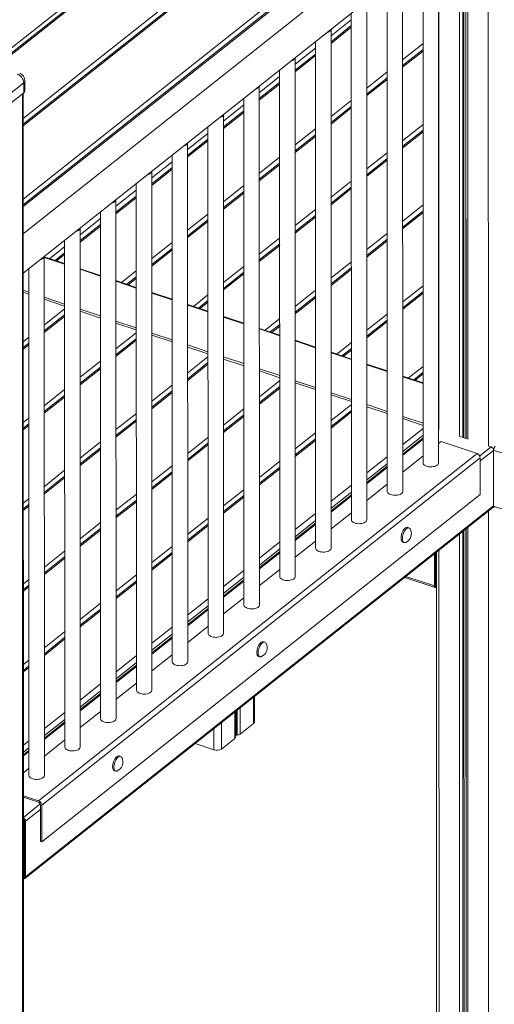
# Model space of a CAD drawing. Units: millimetres. Extents: x -7651 to 48497, y -11571 to 6116.
# Drawn here: x 15131 to 15743, y -9301 to -8032 of the extents above; entities that cross this region are included whole.
import ezdxf

# ---------------------------------------------------------------- set-up
doc = ezdxf.new("R2010")
doc.units = ezdxf.units.MM

msp = doc.modelspace()

# ---------------------------------------------------------------- linework, layer by layer
at = {"color": 8, "linetype": 'Continuous', "lineweight": 15}
for p, q in [((15735.6, -7639.8), (15735.8, -8581.5)), ((15094.7, -8088.7), (15385.1, -7858.7)), ((15391.2, -7862.2), (15102.2, -8091.2)), ((15475.1, -7890.1), (15135.7, -8159)), ((15483.7, -7893), (15135.7, -8168.7)), ((15702.7, -7909.6), (15702.9, -8570.5)), ((15704.1, -7908.5), (15704.3, -8571)), ((15706.8, -7906.4), (15706.9, -8571.8)), ((15706.9, -7906.3), (15707.1, -8571.9)), ((15709.2, -7904.5), (15709.3, -8572.7)), ((15567.7, -7920.9), (15135.7, -8263.1)), ((15698.4, -7913), (15698.6, -8569.1)), ((15576.3, -7923.7), (15135.7, -8272.7)), ((15671.9, -7934), (15672, -8560.3)), ((15559, -8031.8), (15532.8, -8052.6)), ((15559, -8041.5), (15532.8, -8062.3)), ((15512.8, -8068.4), (15486.5, -8089.2)), ((15651.5, -8062.6), (15625.2, -8083.4)), ((15651.5, -8072.3), (15625.2, -8093.1)), ((15512.8, -8078.1), (15486.5, -8098.9)), ((15605.2, -8099.2), (15579, -8120)), ((15466.5, -8105.1), (15440.3, -8125.9)), ((15605.2, -8108.9), (15579, -8129.7)), ((15466.5, -8114.7), (15440.3, -8135.5)), ((15134.6, -8127.5), (15135.1, -10310.8)), ((15559, -8135.9), (15532.8, -8156.7)), ((15420.3, -8141.7), (15394.1, -8162.5)), ((15559, -8145.5), (15532.8, -8166.3)), ((15420.3, -8151.4), (15394.1, -8172.2)), ((15512.8, -8172.5), (15486.5, -8193.3)), ((15651.5, -8166.7), (15625.3, -8187.4)), ((15651.5, -8176.3), (15625.3, -8197.1)), ((15374.1, -8178.3), (15347.8, -8199.1)), ((15374.1, -8188), (15347.8, -8208.8)), ((15512.8, -8182.2), (15486.5, -8203)), ((15466.5, -8209.1), (15440.3, -8229.9)), ((15605.3, -8203.3), (15579, -8224.1)), ((15605.3, -8213), (15579, -8233.7)), ((15327.8, -8215), (15301.6, -8235.7)), ((15327.8, -8224.6), (15301.6, -8245.4)), ((15466.5, -8218.8), (15440.3, -8239.6)), ((15559, -8239.9), (15532.8, -8260.7)), ((15281.6, -8251.6), (15255.4, -8272.4)), ((15420.3, -8245.7), (15394.1, -8266.5)), ((15559, -8249.6), (15532.8, -8270.4)), ((15281.6, -8261.3), (15255.4, -8282)), ((15420.3, -8255.4), (15394.1, -8276.2)), ((15512.8, -8276.5), (15486.6, -8297.3)), ((15651.5, -8270.7), (15625.3, -8291.5)), ((15235.4, -8288.2), (15209.1, -8309)), ((15374.1, -8282.4), (15347.8, -8303.2)), ((15512.8, -8286.2), (15486.6, -8307)), ((15651.5, -8280.4), (15625.3, -8301.2)), ((15235.4, -8297.9), (15209.1, -8318.7)), ((15374.1, -8292), (15347.8, -8312.8)), ((15466.6, -8313.2), (15440.3, -8334)), ((15605.3, -8307.3), (15579.1, -8328.1)), ((15189.1, -8324.8), (15170.1, -8339.9)), ((15327.8, -8319), (15301.6, -8339.8)), ((15327.9, -8328.7), (15301.6, -8349.5)), ((15466.6, -8322.8), (15440.3, -8343.6)), ((15605.3, -8317), (15579.1, -8337.8)), ((15189.1, -8347), (15162.9, -8338.3)), ((15189.1, -8334.5), (15178.7, -8342.7)), ((15235.4, -8362.4), (15209.1, -8353.6)), ((15420.3, -8349.8), (15394.1, -8370.6)), ((15559.1, -8344), (15532.8, -8364.7)), ((15559.1, -8353.6), (15532.8, -8374.4)), ((15281.6, -8355.6), (15262.6, -8370.7)), ((15281.6, -8365.3), (15271.2, -8373.5)), ((15420.3, -8359.5), (15394.1, -8380.3)), ((15281.6, -8377.8), (15255.4, -8369)), ((15651.5, -8374.8), (15625.3, -8395.5)), ((15142.9, -8383), (15135.8, -8380.6)), ((15189.1, -8398.4), (15162.9, -8389.7)), ((15327.9, -8393.1), (15301.6, -8384.4)), ((15374.1, -8386.4), (15355.2, -8401.4)), ((15512.8, -8380.6), (15486.6, -8401.4)), ((15512.8, -8390.3), (15486.6, -8411)), ((15651.6, -8384.4), (15625.3, -8405.2)), ((15189.1, -8404.7), (15162.9, -8425.5)), ((15374.1, -8408.5), (15347.9, -8399.8)), ((15374.1, -8396.1), (15363.8, -8404.3)), ((15189.1, -8414.4), (15162.9, -8435.2)), ((15235.4, -8413.8), (15209.1, -8405)), ((15420.4, -8423.9), (15394.1, -8415.2)), ((15466.6, -8417.2), (15447.7, -8432.2)), ((15605.3, -8411.4), (15579.1, -8432.2)), ((15281.6, -8429.1), (15255.4, -8420.4)), ((15466.6, -8426.9), (15456.3, -8435.1)), ((15605.3, -8421.1), (15579.1, -8441.8)), ((15142.9, -8441.3), (15135.8, -8447)), ((15281.6, -8435.5), (15255.4, -8456.3)), ((15327.9, -8444.5), (15301.6, -8435.8)), ((15466.6, -8439.3), (15440.4, -8430.5)), ((15142.9, -8451), (15135.8, -8456.7)), ((15281.6, -8445.2), (15255.4, -8466)), ((15374.1, -8459.9), (15347.9, -8451.2)), ((15512.8, -8454.7), (15486.6, -8445.9)), ((15559.1, -8448), (15540.2, -8463)), ((15374.1, -8466.3), (15347.9, -8487.1)), ((15420.4, -8475.3), (15394.1, -8466.6)), ((15559.1, -8470), (15532.8, -8461.3)), ((15559.1, -8457.7), (15548.8, -8465.8)), ((15235.4, -8472.1), (15209.2, -8492.9)), ((15374.1, -8476), (15347.9, -8496.8)), ((15605.3, -8485.4), (15579.1, -8476.7)), ((15651.6, -8478.8), (15632.7, -8493.7)), ((15235.4, -8481.8), (15209.2, -8502.6)), ((15466.6, -8490.7), (15440.4, -8481.9)), ((15651.6, -8500.8), (15625.3, -8492.1)), ((15651.6, -8488.5), (15641.3, -8496.6)), ((15327.9, -8502.9), (15301.7, -8523.7)), ((15466.6, -8497.1), (15440.4, -8517.9)), ((15512.9, -8506.1), (15486.6, -8497.3)), ((15189.2, -8508.8), (15162.9, -8529.5)), ((15189.2, -8518.4), (15162.9, -8539.2)), ((15327.9, -8512.6), (15301.7, -8533.4)), ((15466.6, -8506.8), (15440.4, -8527.6)), ((15559.1, -8521.4), (15532.9, -8512.7)), ((15559.1, -8527.9), (15532.9, -8548.7)), ((15605.3, -8536.8), (15579.1, -8528.1)), ((15281.7, -8539.6), (15255.4, -8560.3)), ((15420.4, -8533.7), (15394.1, -8554.5)), ((15420.4, -8543.4), (15394.1, -8564.2)), ((15559.1, -8537.6), (15532.9, -8558.3)), ((15651.6, -8552.2), (15625.3, -8543.5)), ((15142.9, -8545.4), (15135.8, -8551)), ((15142.9, -8555.1), (15135.8, -8560.7)), ((15281.7, -8549.2), (15255.4, -8570)), ((15512.9, -8564.5), (15486.6, -8585.3)), ((15651.6, -8558.7), (15625.4, -8579.5)), ((15651.6, -8567.7), (15625.4, -8588.5)), ((15235.4, -8576.2), (15209.2, -8597)), ((15374.1, -8570.3), (15347.9, -8591.1)), ((15374.1, -8580), (15347.9, -8600.8)), ((15512.9, -8574.2), (15486.6, -8595)), ((15625.4, -8593.5), (15651.6, -8572.7)), ((15724.7, -8594.1), (15739.2, -8582.6)), ((15235.4, -8585.9), (15209.2, -8606.6)), ((15605.4, -8595.3), (15579.1, -8616.1)), ((15725.4, -8600.7), (15742.6, -8587.1)), ((16674, -8896.7), (15742.6, -8586.9)), ((15327.9, -8607), (15301.7, -8627.8)), ((15466.6, -8601.1), (15440.4, -8621.9)), ((15605.4, -8604.3), (15579.1, -8625.1)), ((15189.2, -8612.8), (15163, -8633.6)), ((15327.9, -8616.6), (15301.7, -8637.4)), ((15466.6, -8610.8), (15440.4, -8631.6)), ((15579.1, -8630.1), (15605.4, -8609.3)), ((15189.2, -8622.5), (15163, -8643.3)), ((15559.1, -8631.9), (15532.9, -8652.7)), ((15281.7, -8643.6), (15255.4, -8664.4)), ((15420.4, -8637.8), (15394.2, -8658.6)), ((15559.1, -8640.9), (15532.9, -8661.7)), ((15532.9, -8666.7), (15559.1, -8645.9)), ((15143, -8649.4), (15135.8, -8655.1)), ((15281.7, -8653.3), (15255.4, -8674.1)), ((15420.4, -8647.4), (15394.2, -8668.2)), ((15143, -8659.1), (15135.8, -8664.8)), ((15512.9, -8668.6), (15486.7, -8689.3)), ((15735.8, -8665.4), (15736.1, -9826.6)), ((15235.4, -8680.2), (15209.2, -8701)), ((15374.2, -8674.4), (15347.9, -8695.2)), ((15374.2, -8684.1), (15347.9, -8704.9)), ((15512.9, -8677.6), (15486.7, -8698.4)), ((15486.7, -8703.4), (15512.9, -8682.6)), ((15235.4, -8689.9), (15209.2, -8710.7)), ((15698.6, -8694.9), (15698.8, -9814.2)), ((15702.9, -8691.5), (15703.1, -9814.5)), ((15704.3, -8690.4), (15704.6, -9814.3)), ((15706.9, -8688.3), (15707.2, -9815.2)), ((15707.1, -8688.2), (15707.3, -9815.9)), ((15709.3, -8686.4), (15709.6, -9817.8)), ((15466.7, -8705.2), (15440.4, -8726)), ((15189.2, -8716.9), (15163, -8737.6)), ((15327.9, -8711), (15301.7, -8731.8)), ((15327.9, -8720.7), (15301.7, -8741.5)), ((15466.7, -8714.2), (15440.4, -8735)), ((15440.4, -8740), (15466.7, -8719.2)), ((15672.1, -8715.9), (15672.3, -9805.4)), ((15189.2, -8726.5), (15163, -8747.3)), ((15281.7, -8747.6), (15255.5, -8768.4)), ((15420.4, -8741.8), (15394.2, -8762.6)), ((15143, -8753.5), (15135.9, -8759.1)), ((15281.7, -8757.3), (15255.5, -8778.1)), ((15420.4, -8750.8), (15394.2, -8771.6)), ((15394.2, -8776.6), (15420.4, -8755.8)), ((15666.3, -8761.9), (15629.5, -8749.7)), ((15143, -8763.2), (15135.9, -8768.8)), ((15668.5, -8762.8), (15667, -8762.3)), ((15235.5, -8784.3), (15209.2, -8805.1)), ((15374.2, -8778.4), (15348, -8799.2)), ((15235.5, -8793.9), (15209.2, -8814.7)), ((15374.2, -8787.5), (15348, -8808.2)), ((15348, -8813.2), (15374.2, -8792.4)), ((15189.2, -8820.9), (15163, -8841.7)), ((15328, -8815.1), (15301.7, -8835.9)), ((15189.2, -8830.6), (15163, -8851.4)), ((15328, -8824.1), (15301.7, -8844.9)), ((15301.7, -8849.9), (15328, -8829.1)), ((15143, -8857.5), (15135.9, -8863.2)), ((15281.7, -8851.7), (15255.5, -8872.5)), ((15281.7, -8860.7), (15255.5, -8881.5)), ((15143, -8867.2), (15135.9, -8872.8)), ((15255.5, -8886.5), (15281.7, -8865.7)), ((15235.5, -8888.3), (15209.3, -8909.1)), ((15235.5, -8897.3), (15209.3, -8918.1)), ((15209.3, -8923.1), (15235.5, -8902.3)), ((15432.8, -8905.5), (15432.8, -8939.4)), ((15189.3, -8924.9), (15163, -8945.7)), ((15408.6, -8924.6), (15408.6, -8958.6)), ((15410.4, -8923.2), (15410.4, -8954.3)), ((15411.9, -8922), (15411.9, -8954.2)), ((15415.6, -8919.1), (15415.6, -8953)), ((15189.3, -8934), (15163, -8954.7)), ((15163, -8959.7), (15189.3, -8939)), ((15381.7, -8945.9), (15381.8, -8973.2)), ((15391.4, -8938.2), (15391.4, -8972.2)), ((15143, -8961.6), (15135.9, -8967.2)), ((15143, -8970.6), (15135.9, -8976.2)), ((15135.9, -8981.2), (15143, -8975.6)), ((15135.9, -9060.5), (15157.8, -9043.1)), ((15138.8, -9065.4), (15158.1, -9050.2)), ((15135.9, -9138.1), (15138, -9136.5))]:
    msp.add_line(p, q, dxfattribs=at)
at = {"color": 7, "linetype": 'Continuous', "lineweight": 15}
for p, q in [((15387.7, -7862.9), (15100.3, -8090.6)), ((15695.5, -7864.2), (15135.8, -8307.7)), ((15480.2, -7893.7), (15135.7, -8166.6)), ((15135.8, -8358.7), (15721.5, -7894.7)), ((15572.7, -7924.4), (15135.7, -8270.6)), ((15671.6, -8603.3), (15671.4, -7934.4)), ((15651.5, -7950.2), (15651.6, -8603.3)), ((15625.4, -8639.9), (15625.2, -7971)), ((15605.2, -7986.8), (15605.4, -8639.9)), ((15579.1, -8676.5), (15579, -8007.6)), ((15559, -8023.4), (15559.1, -8676.5)), ((15559, -8039.4), (15532.8, -8060.2)), ((15532.9, -8713.2), (15532.8, -8044.2)), ((15512.8, -8060.1), (15512.9, -8713.2)), ((15651.5, -8070.2), (15625.2, -8091)), ((15512.8, -8076), (15486.5, -8096.8)), ((15486.7, -8749.8), (15486.5, -8080.9)), ((15466.5, -8096.7), (15466.7, -8749.8)), ((15138, -8123.2), (15138, -8110.4)), ((15466.5, -8112.7), (15440.3, -8133.4)), ((15605.2, -8106.8), (15579, -8127.6)), ((15136.4, -8113.1), (15095.6, -8145.5)), ((15136.4, -8113.1), (15136.4, -8126)), ((15440.4, -8786.4), (15440.3, -8117.5)), ((15095.6, -8158.3), (15136.4, -8126)), ((15136.2, -10308.8), (15135.7, -8126.6)), ((15420.3, -8133.3), (15420.4, -8786.4)), ((15420.3, -8149.3), (15394.1, -8170.1)), ((15559, -8143.5), (15532.8, -8164.2)), ((15394.2, -8823), (15394.1, -8154.1)), ((15374.1, -8170), (15374.2, -8823)), ((15651.5, -8174.2), (15625.3, -8195)), ((15374.1, -8185.9), (15347.8, -8206.7)), ((15512.8, -8180.1), (15486.5, -8200.9)), ((15348, -8859.7), (15347.8, -8190.7)), ((15327.8, -8206.6), (15328, -8859.7)), ((15605.3, -8210.9), (15579, -8231.7)), ((15327.8, -8222.5), (15301.6, -8243.3)), ((15466.5, -8216.7), (15440.3, -8237.5)), ((15301.7, -8896.3), (15301.6, -8227.4)), ((15281.6, -8243.2), (15281.7, -8896.3)), ((15559, -8247.5), (15532.8, -8268.3)), ((15281.6, -8259.2), (15255.4, -8280)), ((15255.5, -8932.9), (15255.4, -8264)), ((15420.3, -8253.3), (15394.1, -8274.1)), ((15235.4, -8279.8), (15235.5, -8932.9)), ((15374.1, -8290), (15347.8, -8310.7)), ((15512.8, -8284.1), (15486.6, -8304.9)), ((15651.5, -8278.3), (15625.3, -8299.1)), ((15235.4, -8295.8), (15209.1, -8316.6)), ((15209.3, -8969.5), (15209.1, -8300.6)), ((15605.3, -8314.9), (15579.1, -8335.7)), ((15189.1, -8316.5), (15189.3, -8969.6)), ((15327.9, -8326.6), (15301.6, -8347.4)), ((15466.6, -8320.8), (15440.3, -8341.5)), ((15163, -9006.2), (15162.9, -8337.2)), ((15189.1, -8346.2), (15162.9, -8337.5)), ((15189.1, -8332.4), (15176.9, -8342.1)), ((15142.9, -8353.1), (15143, -9006.2)), ((15235.4, -8361.6), (15209.1, -8352.9)), ((15559.1, -8351.5), (15532.8, -8372.3)), ((15281.6, -8363.2), (15269.4, -8372.9)), ((15420.3, -8357.4), (15394.1, -8378.2)), ((15281.6, -8377), (15255.4, -8368.2)), ((15135.8, -8383.3), (15142.9, -8385.7)), ((15327.9, -8392.3), (15301.6, -8383.6)), ((15512.8, -8388.2), (15486.6, -8409)), ((15651.6, -8382.3), (15625.3, -8403.1)), ((15162.9, -8392.3), (15189.1, -8401.1)), ((15374.1, -8407.7), (15347.9, -8399)), ((15374.1, -8394), (15361.9, -8403.7)), ((15189.1, -8412.3), (15162.9, -8433.1)), ((15209.1, -8407.7), (15235.4, -8416.5)), ((15420.4, -8423.1), (15394.1, -8414.4)), ((15255.4, -8423.1), (15281.6, -8431.8)), ((15466.6, -8438.5), (15440.4, -8429.8)), ((15466.6, -8424.8), (15454.4, -8434.4)), ((15605.3, -8419), (15579.1, -8439.8)), ((15301.6, -8438.5), (15327.9, -8447.2)), ((15142.9, -8448.9), (15135.8, -8454.6)), ((15281.6, -8443.1), (15255.4, -8463.9)), ((15347.9, -8453.9), (15374.1, -8462.6)), ((15512.8, -8453.9), (15486.6, -8445.1)), ((15559.1, -8455.6), (15546.9, -8465.2)), ((15559.1, -8469.3), (15532.8, -8460.5)), ((15235.4, -8479.7), (15209.2, -8500.5)), ((15374.1, -8473.9), (15347.9, -8494.7)), ((15394.1, -8469.3), (15420.4, -8478)), ((15605.3, -8484.6), (15579.1, -8475.9)), ((15440.4, -8484.6), (15466.6, -8493.4)), ((15651.6, -8500), (15625.3, -8491.3)), ((15651.6, -8486.4), (15639.5, -8496)), ((15466.6, -8504.7), (15440.4, -8525.5)), ((15486.6, -8500), (15512.9, -8508.7)), ((15189.2, -8516.3), (15162.9, -8537.1)), ((15327.9, -8510.5), (15301.7, -8531.3)), ((15532.9, -8515.4), (15559.1, -8524.1)), ((15579.1, -8530.8), (15605.3, -8539.5)), ((15420.4, -8541.3), (15394.1, -8562.1)), ((15559.1, -8535.5), (15532.9, -8556.3)), ((15142.9, -8553), (15135.8, -8558.6)), ((15281.7, -8547.1), (15255.4, -8567.9)), ((15625.3, -8546.2), (15651.6, -8554.9)), ((15708.8, -8572.4), (15699.2, -8569.2)), ((15374.1, -8577.9), (15347.9, -8598.7)), ((15512.9, -8572.1), (15486.6, -8592.9)), ((15651.6, -8571), (15625.4, -8591.8)), ((15651.6, -8571), (15625.4, -8591.8)), ((15675.1, -8575.6), (15671.6, -8578.4)), ((15721.2, -8591), (15675.1, -8575.6)), ((15739.2, -8582.6), (15736.5, -8581.7)), ((15721.2, -8591), (15155.5, -9039.1)), ((15235.4, -8583.8), (15209.2, -8604.6)), ((15651.6, -8594.2), (15625.4, -8615)), ((15742.6, -8658.7), (15742.6, -8587.1)), ((15725.4, -8596.7), (15159.7, -9044.8)), ((15605.4, -8607.6), (15579.1, -8628.4)), ((15605.4, -8607.6), (15579.1, -8628.4)), ((15725.4, -8643.9), (15725.4, -8596.7)), ((15189.2, -8620.4), (15163, -8641.2)), ((15327.9, -8614.6), (15301.7, -8635.3)), ((15466.6, -8608.7), (15440.4, -8629.5)), ((15605.4, -8630.8), (15579.1, -8651.6)), ((15725.4, -8643.9), (15159.7, -9092)), ((15420.4, -8645.4), (15394.2, -8666.1)), ((15559.1, -8644.3), (15532.9, -8665.1)), ((15559.1, -8644.3), (15532.9, -8665.1)), ((15143, -8657), (15135.8, -8662.7)), ((15138.8, -9137), (15742.6, -8658.7)), ((15281.7, -8651.2), (15255.4, -8672)), ((15138, -9139), (15741.7, -8660.7)), ((15138, -9139), (15741.7, -8660.7)), ((15559.1, -8667.5), (15532.9, -8688.3)), ((16674, -8968.8), (15742.6, -8659)), ((15742.6, -8659), (15742.6, -8659)), ((15374.2, -8682), (15347.9, -8702.8)), ((15512.9, -8680.9), (15486.7, -8701.7)), ((15512.9, -8680.9), (15486.7, -8701.7)), ((15235.4, -8687.8), (15209.2, -8708.6)), ((15633.4, -8687), (15631.8, -8686.4)), ((15512.9, -8704.1), (15486.7, -8724.9)), ((15625.4, -8705.4), (15627.1, -8705.9)), ((15327.9, -8718.6), (15301.7, -8739.4)), ((15466.7, -8717.5), (15440.4, -8738.3)), ((15466.7, -8717.5), (15440.4, -8738.3)), ((15666.3, -8761.9), (15666.3, -8720.4)), ((15666.9, -8761.5), (15666.9, -8720)), ((15668, -8761.5), (15668, -8719.2)), ((15668.9, -8718.4), (15669.1, -9802.4)), ((15189.2, -8724.4), (15163, -8745.2)), ((15466.7, -8740.7), (15440.4, -8761.5)), ((15281.7, -8755.2), (15255.5, -8776)), ((15420.4, -8754.1), (15394.2, -8774.9)), ((15420.4, -8754.1), (15394.2, -8774.9)), ((15627.9, -8750.9), (15667.3, -8764)), ((15143, -8761.1), (15135.9, -8766.7)), ((15666.9, -8761.1), (15668, -8761.5)), ((15668, -8761.5), (15668.9, -8760.8)), ((15668.9, -8762.5), (15668.5, -8762.8)), ((15668.9, -8763.3), (15668.5, -8763.6)), ((15420.4, -8777.3), (15394.2, -8798.1)), ((15235.5, -8791.9), (15209.2, -8812.6)), ((15374.2, -8790.8), (15348, -8811.6)), ((15374.2, -8790.8), (15348, -8811.6)), ((15374.2, -8814), (15348, -8834.8)), ((15189.2, -8828.5), (15163, -8849.3)), ((15328, -8827.4), (15301.7, -8848.2)), ((15328, -8827.4), (15301.7, -8848.2)), ((15447.4, -8834.4), (15445.7, -8833.8)), ((15328, -8850.6), (15301.7, -8871.4)), ((15439.4, -8852.8), (15441.1, -8853.3)), ((15143, -8865.1), (15135.9, -8870.8)), ((15281.7, -8864), (15255.5, -8884.8)), ((15281.7, -8864), (15255.5, -8884.8)), ((15281.7, -8887.2), (15255.5, -8908)), ((15235.5, -8900.7), (15209.3, -8921.4)), ((15235.5, -8900.7), (15209.3, -8921.4)), ((15433.9, -8937.5), (15433.9, -8904.6)), ((15235.5, -8923.9), (15209.3, -8944.6)), ((15409.4, -8957.2), (15409.4, -8924)), ((15189.3, -8937.3), (15163, -8958.1)), ((15189.3, -8937.3), (15163, -8958.1)), ((15415.6, -8953), (15432.8, -8939.4)), ((15189.3, -8960.5), (15163, -8981.3)), ((15391.4, -8972.2), (15408.6, -8958.6)), ((15410.4, -8954.3), (15411.9, -8954.2)), ((15143, -8973.9), (15135.9, -8979.6)), ((15143, -8973.9), (15135.9, -8979.6)), ((15357.5, -8965.1), (15381.8, -8973.2)), ((15261.4, -8981.7), (15259.7, -8981.2)), ((15143, -8997.1), (15135.9, -9002.8)), ((15253.4, -9000.2), (15255.1, -9000.7)), ((15155.5, -9039.1), (15135.9, -9032.6)), ((15155.5, -9040.8), (15135.9, -9034.3)), ((15158.1, -9091.5), (15158.1, -9044.3)), ((15159.7, -9092), (15159.7, -9044.8)), ((15136.9, -9137.1), (15136.8, -9062.6)), ((15138, -9136.7), (15138, -9065.1)), ((15138.8, -9137), (15138.8, -9065.4)), ((15158.1, -9091.5), (15159.7, -9092)), ((15135.9, -9136.8), (15136.9, -9137.1)), ((15136.9, -9137.1), (15138, -9136.2))]:
    msp.add_line(p, q, dxfattribs=at)
at = {"color": 7, "linetype": 'Continuous', "lineweight": 15, "flags": 128}
for points in [[(15527.6, -8048.3), (15527.7, -8048.3), (15529.3, -8047.7), (15530.6, -8047), (15531.6, -8046.2), (15532.3, -8045.3), (15532.7, -8044.3), (15532.7, -8044.3)], [(15481.4, -8084.9), (15481.5, -8084.9), (15483, -8084.3), (15484.4, -8083.6), (15485.4, -8082.8), (15486.1, -8081.9), (15486.5, -8080.9), (15486.5, -8080.9)], [(15435.2, -8121.5), (15435.3, -8121.5), (15436.8, -8121), (15438.1, -8120.2), (15439.2, -8119.4), (15439.9, -8118.5), (15440.2, -8117.6), (15440.2, -8117.5)], [(15651.6, -8603.3), (15651.8, -8604.2), (15652.3, -8605.2), (15653.2, -8606), (15654.3, -8606.8), (15655.8, -8607.5), (15657.4, -8607.9), (15659.2, -8608.3), (15661.1, -8608.4), (15663, -8608.4), (15664.8, -8608.1), (15666.6, -8607.7), (15668.1, -8607.2), (15669.4, -8606.5), (15670.5, -8605.6), (15671.2, -8604.7), (15671.6, -8603.8), (15671.6, -8603.3)], [(15605.4, -8639.9), (15605.5, -8640.9), (15606.1, -8641.8), (15606.9, -8642.7), (15608.1, -8643.4), (15609.5, -8644.1), (15611.2, -8644.6), (15613, -8644.9), (15614.9, -8645), (15616.8, -8645), (15618.6, -8644.8), (15620.3, -8644.4), (15621.9, -8643.8), (15623.2, -8643.1), (15624.2, -8642.3), (15625, -8641.4), (15625.3, -8640.4), (15625.4, -8639.9)], [(15559.1, -8676.5), (15559.3, -8677.5), (15559.8, -8678.4), (15560.7, -8679.3), (15561.9, -8680.1), (15563.3, -8680.7), (15564.9, -8681.2), (15566.7, -8681.5), (15568.6, -8681.7), (15570.5, -8681.6), (15572.4, -8681.4), (15574.1, -8681), (15575.7, -8680.4), (15577, -8679.7), (15578, -8678.9), (15578.7, -8678), (15579.1, -8677), (15579.1, -8676.5)], [(15631.8, -8686.4), (15631.8, -8686.4), (15630.9, -8686.3), (15629.9, -8686.5), (15628.9, -8687.1), (15627.8, -8688), (15626.8, -8689.2), (15625.9, -8690.6), (15625, -8692.2), (15624.3, -8694), (15623.8, -8695.8), (15623.4, -8697.6), (15623.2, -8699.4), (15623.2, -8701), (15623.4, -8702.5), (15623.8, -8703.7), (15624.3, -8704.6), (15625, -8705.2), (15625.4, -8705.4)], [(15634.9, -8688.3), (15634.9, -8688.2), (15634.2, -8687.4), (15633.4, -8687), (15632.5, -8686.9), (15631.6, -8687.1), (15630.5, -8687.7), (15629.5, -8688.6), (15628.5, -8689.8), (15627.6, -8691.2), (15626.7, -8692.8), (15626, -8694.5), (15625.4, -8696.4), (15625.1, -8698.2), (15624.9, -8699.9), (15624.9, -8701.6), (15625.1, -8703), (15625.4, -8704.2), (15626, -8705.2), (15626.7, -8705.8), (15627.6, -8706), (15628.5, -8706), (15629.1, -8705.8)], [(15512.9, -8713.2), (15513.1, -8714.1), (15513.6, -8715.1), (15514.5, -8715.9), (15515.6, -8716.7), (15517.1, -8717.3), (15518.7, -8717.8), (15520.5, -8718.1), (15522.4, -8718.3), (15524.3, -8718.2), (15526.1, -8718), (15527.9, -8717.6), (15529.4, -8717.1), (15530.7, -8716.3), (15531.8, -8715.5), (15532.5, -8714.6), (15532.9, -8713.7), (15532.9, -8713.2)], [(15466.7, -8749.8), (15466.8, -8750.7), (15467.4, -8751.7), (15468.2, -8752.5), (15469.4, -8753.3), (15470.8, -8754), (15472.5, -8754.4), (15474.3, -8754.8), (15476.2, -8754.9), (15478.1, -8754.9), (15479.9, -8754.6), (15481.6, -8754.2), (15483.2, -8753.7), (15484.5, -8753), (15485.5, -8752.2), (15486.3, -8751.3), (15486.6, -8750.3), (15486.7, -8749.8)], [(15668.5, -8763.6), (15668.1, -8763.9), (15667.7, -8764), (15667.3, -8764), (15667, -8763.9), (15666.7, -8763.6), (15666.5, -8763.1), (15666.4, -8762.6), (15666.3, -8761.9)], [(15668.5, -8762.8), (15668.2, -8763), (15667.9, -8763.1), (15667.6, -8763.1), (15667.4, -8762.9), (15667.2, -8762.7), (15667, -8762.4), (15666.9, -8762), (15666.9, -8761.5)], [(15420.4, -8786.4), (15420.6, -8787.4), (15421.1, -8788.3), (15422, -8789.2), (15423.2, -8789.9), (15424.6, -8790.6), (15426.2, -8791.1), (15428, -8791.4), (15429.9, -8791.5), (15431.8, -8791.5), (15433.7, -8791.3), (15435.4, -8790.9), (15437, -8790.3), (15438.3, -8789.6), (15439.3, -8788.8), (15440, -8787.9), (15440.4, -8786.9), (15440.4, -8786.4)], [(15374.2, -8823), (15374.2, -8823.5), (15374.6, -8824.5), (15375.3, -8825.4), (15376.3, -8826.2), (15377.6, -8826.9), (15379.2, -8827.5), (15380.9, -8827.9), (15382.7, -8828.1), (15384.6, -8828.2), (15386.5, -8828), (15388.3, -8827.7), (15390, -8827.2), (15391.4, -8826.6), (15392.6, -8825.8)], [(15445.7, -8833.8), (15445.7, -8833.8), (15444.8, -8833.7), (15443.9, -8833.9), (15442.8, -8834.5), (15441.8, -8835.4), (15440.8, -8836.6), (15439.8, -8838), (15439, -8839.6), (15438.3, -8841.4), (15437.7, -8843.2), (15437.4, -8845), (15437.2, -8846.8), (15437.2, -8848.4), (15437.4, -8849.8), (15437.7, -8851), (15438.3, -8852), (15439, -8852.6), (15439.4, -8852.8)], [(15448.9, -8835.7), (15448.8, -8835.6), (15448.2, -8834.8), (15447.4, -8834.4), (15446.5, -8834.2), (15445.5, -8834.5), (15444.5, -8835.1), (15443.5, -8836), (15442.5, -8837.1), (15441.5, -8838.6), (15440.7, -8840.2), (15440, -8841.9), (15439.4, -8843.7), (15439, -8845.6), (15438.8, -8847.3), (15438.8, -8848.9), (15439, -8850.4), (15439.4, -8851.6), (15440, -8852.5), (15440.7, -8853.1), (15441.5, -8853.4), (15442.5, -8853.4), (15443.1, -8853.1)], [(15328, -8859.7), (15328, -8860.1), (15328.4, -8861.1), (15329.1, -8862), (15330.1, -8862.8), (15331.4, -8863.5), (15332.9, -8864.1), (15334.7, -8864.5), (15336.5, -8864.7), (15338.4, -8864.8), (15340.3, -8864.7), (15342.1, -8864.3), (15343.7, -8863.9), (15345.2, -8863.2), (15346.4, -8862.5)], [(15281.7, -8896.3), (15281.8, -8896.8), (15282.1, -8897.7), (15282.8, -8898.6), (15283.9, -8899.5), (15285.2, -8900.2), (15286.7, -8900.7), (15288.4, -8901.1), (15290.3, -8901.4), (15292.2, -8901.4), (15294.1, -8901.3), (15295.9, -8901), (15297.5, -8900.5), (15298.9, -8899.9), (15300.1, -8899.1)], [(15235.5, -8932.9), (15235.5, -8933.4), (15235.9, -8934.4), (15236.6, -8935.3), (15237.6, -8936.1), (15238.9, -8936.8), (15240.5, -8937.4), (15242.2, -8937.8), (15244, -8938), (15245.9, -8938.1), (15247.8, -8937.9), (15249.6, -8937.6), (15251.3, -8937.1), (15252.7, -8936.5), (15253.9, -8935.7)], [(15189.3, -8969.6), (15189.3, -8970), (15189.7, -8971), (15190.4, -8971.9), (15191.4, -8972.7), (15192.7, -8973.4), (15194.2, -8974), (15196, -8974.4), (15197.8, -8974.6), (15199.7, -8974.7), (15201.6, -8974.5), (15203.4, -8974.2), (15205, -8973.7), (15206.5, -8973.1), (15207.7, -8972.3)], [(15259.7, -8981.2), (15259.7, -8981.2), (15258.8, -8981.1), (15257.8, -8981.3), (15256.8, -8981.9), (15255.8, -8982.8), (15254.8, -8984), (15253.8, -8985.4), (15253, -8987), (15252.3, -8988.7), (15251.7, -8990.6), (15251.3, -8992.4), (15251.1, -8994.1), (15251.1, -8995.8), (15251.3, -8997.2), (15251.7, -8998.4), (15252.3, -8999.4), (15253, -9000), (15253.4, -9000.2)], [(15262.9, -8983.1), (15262.8, -8983), (15262.2, -8982.2), (15261.4, -8981.7), (15260.5, -8981.6), (15259.5, -8981.9), (15258.5, -8982.4), (15257.4, -8983.3), (15256.4, -8984.5), (15255.5, -8985.9), (15254.7, -8987.6), (15253.9, -8989.3), (15253.4, -8991.1), (15253, -8992.9), (15252.8, -8994.7), (15252.8, -8996.3), (15253, -8997.8), (15253.4, -8999), (15253.9, -8999.9), (15254.7, -9000.5), (15255.5, -9000.8), (15256.4, -9000.7), (15257.1, -9000.5)], [(15143, -9006.2), (15143.1, -9006.6), (15143.4, -9007.6), (15144.1, -9008.5), (15145.2, -9009.3), (15146.5, -9010), (15148, -9010.6), (15149.7, -9011), (15151.6, -9011.3), (15153.5, -9011.3), (15155.4, -9011.2), (15157.2, -9010.9), (15158.8, -9010.4), (15160.2, -9009.7), (15161.4, -9009)]]:
    msp.add_lwpolyline(points, dxfattribs=at)
at = {"color": 7, "linetype": 'Continuous', "lineweight": 15}
for centre, radius, start, end in [((15123.7, -8113.8), 12.7, 2.7609, 70.0962), ((15128, -8110.4), 10, 0.0129, 71.6022), ((15134.4, -8123), 3.66, 303.9432, 356.184), ((15386.2, -8148), 10.5, 285.0091, 306.4075), ((15390.2, -8153.3), 3.86, 304.7236, 347.4299), ((15340, -8184.7), 10.5, 285.0091, 306.4075), ((15344, -8189.9), 3.86, 304.7236, 347.4299), ((15293.8, -8221.3), 10.5, 285.0091, 306.4075), ((15297.8, -8226.6), 3.86, 304.7236, 347.4299), ((15251.5, -8263.2), 3.86, 304.7236, 347.4299), ((15247.5, -8257.9), 10.5, 285.0091, 306.4075), ((15201.3, -8294.6), 10.5, 285.0091, 306.4075), ((15205.3, -8299.8), 3.86, 304.7236, 347.4299), ((15155.1, -8331.2), 10.5, 285.0091, 306.4075), ((15159.1, -8336.4), 3.86, 304.7236, 347.4299), ((15737.5, -8587.4), 5.1, 2.7609, 70.0962), ((15749.7, -8586.9), 7.19, 134.2452, 179.4001), ((15719, -8597), 6.37, 2.7609, 70.0962), ((15740.1, -8658.8), 2.49, 310.4576, 2.7898), ((15744.6, -8659.3), 2.07, 170.5975, 236.9741), ((15624, -8694.4), 12.5, 294.3266, 28.8778), ((15390.7, -8822.9), 3.53, 302.8759, 357.2513), ((15438, -8841.7), 12.5, 294.3266, 28.8778), ((15344.4, -8859.5), 3.53, 302.8759, 357.2513), ((15298.2, -8896.1), 3.53, 302.8759, 357.2513), ((15252, -8932.8), 3.53, 302.8759, 357.2513), ((15431.3, -8937.3), 2.56, 303.9432, 356.184), ((15407.6, -8957), 1.81, 303.6235, 356.5038), ((15410.5, -8957.5), 3.25, 92.2669, 109.7713), ((15411.8, -8947.5), 6.69, 270.5657, 304.2252), ((15205.7, -8969.4), 3.53, 302.8759, 357.2513), ((15385.5, -8962.5), 11.4, 250.901, 301.6259), ((15251.9, -8989.1), 12.5, 294.3266, 28.8778), ((15159.5, -9006), 3.53, 302.8759, 357.2513), ((15153.4, -9045.1), 6.37, 2.7609, 70.0962), ((15154.2, -9044.4), 3.82, 2.7609, 70.0962), ((15133.7, -9065.7), 5.14, 2.9285, 64.1341), ((15134.1, -9065.3), 3.86, 2.9674, 62.1349), ((15136.2, -9136.9), 1.75, 259.8368, 4.2679), ((15136.5, -9137.2), 2.34, 256.2953, 4.0629)]:
    msp.add_arc(centre, radius, start, end, dxfattribs=at)
at = {"color": 8, "linetype": 'Continuous', "lineweight": 15}
msp.add_arc((15134.4, -8110.1), 3.66, 303.9432, 356.184, dxfattribs=at)

doc.saveas('drawing.dxf')
